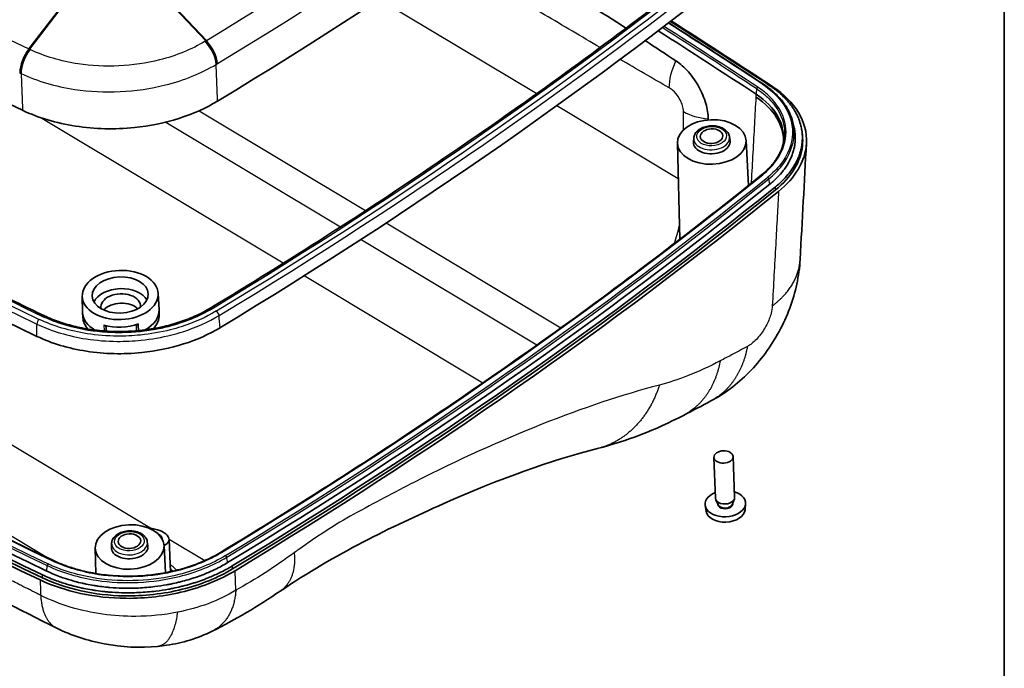
# Model space of a CAD drawing. Units: millimetres. Extents: x 22 to 3104, y 12 to 574.
# Drawn here: x 479 to 608, y 141 to 225 of the extents above; entities that cross this region are included whole.
import ezdxf

# ---------------------------------------------------------------- set-up
doc = ezdxf.new("R2010")
doc.units = ezdxf.units.MM
doc.header["$LTSCALE"] = 1.5
for name, color, linetype, lineweight in [('Border (ISO)', 7, 'Continuous', 35), ('Visible (ISO)', 7, 'Continuous', 35), ('Visible Narrow (ISO)', 7, 'Continuous', 25)]:
    doc.layers.add(name, color=color, linetype=linetype, lineweight=lineweight)

# ---------------------------------------------------------------- blocks, each defined once
blk = doc.blocks.new('図面枠 tk図枠')
at = {"layer": 'Border (ISO)'}
blk.add_line((405.5, 289), (405.5, 8), dxfattribs=at)

msp = doc.modelspace()

# ---------------------------------------------------------------- linework, layer by layer
at = {"layer": 'Visible (ISO)'}
for p, q in [((580.518, 212.097), (580.687, 211.48)), ((572.29, 209.999), (572.364, 209.519)), ((581.793, 210.563), (581.834, 210.184)), ((565.479, 209.168), (565.804, 196.604)), ((567.618, 209.824), (567.58, 209.34)), ((574.472, 209.504), (574.759, 203.627)), ((497.549, 189.519), (497.653, 187.385)), ((487.605, 189.148), (487.661, 187.012)), ((487.692, 186.354), (487.662, 186.964)), ((497.671, 186.727), (497.655, 187.337)), ((490.744, 184.592), (490.728, 185.09)), ((494.699, 185.228), (494.718, 184.634)), ((570.465, 162.751), (570.266, 168.089)), ((572.964, 162.845), (572.764, 168.183)), ((570.804, 161.883), (570.511, 162.554)), ((572.691, 161.954), (572.933, 162.645)), ((569.222, 161.055), (569.107, 161.81)), ((574.33, 161.246), (574.389, 162.007)), ((498.961, 157.382), (499.169, 153.139)), ((489.312, 156.22), (489.398, 152.899)), ((491.45, 156.875), (491.413, 156.392)), ((496.123, 157.05), (496.197, 156.571)), ((498.305, 156.556), (498.479, 152.999))]:
    msp.add_line(p, q, dxfattribs=at)
for centre, major_axis, ratio, start_param, end_param in [((40.925, 538.152), (-693.822, -25.926), 0.6462723, 2.2796886, 2.4279842), ((758.473, 454.275), (-457.461, -17.094), 0.6462723, 0.6709646, 0.8918598), ((42.055, 507.956), (-692.602, -25.881), 0.6462723, 2.2796886, 2.4279842), ((759.603, 424.078), (-456.241, -17.048), 0.6462723, 0.6709646, 0.8918598), ((-273.046, -325.389), (1173.878, 43.865), 0.6462723, 0.7364739, 0.752391), ((-273.032, -325.77), (1174.404, 43.884), 0.6462723, 0.7364739, 0.7527659), ((-273.046, -325.389), (1171.428, 43.773), 0.6462723, 0.7364802, 0.7522314), ((569.976, 209.315), (2.398, 0.09), 0.6462723, 3.0674309, 6.3573471), ((43.204, 477.146), (-692.373, -25.872), 0.6462723, 2.2796886, 2.4279842), ((43.204, 477.146), (-693.296, -25.907), 0.6462723, 2.2796886, 2.4279842), ((43.219, 476.765), (-693.322, -25.908), 0.6462723, 2.2796886, 2.4279842), ((43.219, 476.765), (-693.822, -25.926), 0.6462723, 2.2796886, 2.4279842), ((760.766, 392.888), (-456.962, -17.075), 0.6462723, 0.6709646, 0.8918598), ((760.752, 393.269), (-456.936, -17.074), 0.6462723, 0.6709646, 0.8918598), ((760.752, 393.269), (-456.012, -17.04), 0.6462723, 0.6709646, 0.8918598), ((760.766, 392.888), (-457.461, -17.094), 0.6462723, 0.6709646, 0.8918598), ((492.635, 187.785), (3.647, 0.136), 0.6462723, 0.3216091, 2.8199835), ((492.635, 187.785), (-2.598, -0.097), 0.6462723, 3.0508152, 6.3739628), ((492.681, 186.564), (-2.598, -0.097), 0.6462723, 3.6823647, 5.7424132), ((492.658, 187.174), (-4.997, -0.187), 0.6462723, 6.2757945, 7.0808589), ((492.658, 187.174), (4.997, 0.187), 0.6462723, 5.3811082, 6.2905761), ((492.681, 186.564), (-4.99, -0.186), 0.6462723, 0.0073908, 0.4972784), ((492.615, 188.318), (4.983, 0.186), 0.6462723, 4.2380037, 5.1788023), ((492.681, 186.564), (4.99, 0.186), 0.6462723, 5.6885949, 6.2757945), ((571.743, 162.035), (-2.648, -0.099), 0.6462723, 5.2036046, 10.5043587), ((571.714, 162.798), (-1.249, -0.047), 0.6462723, 0, 3.1415927), ((571.771, 161.273), (-2.561, -0.096), 0.6462723, 0.0741618, 3.0674309), ((571.741, 162.073), (-0.973, -0.036), 0.6462723, 0.2485983, 2.8929943), ((496.643, 157.578), (2.314, -0.306), 0.5112829, 5.5783348, 8.0206555), ((493.809, 156.366), (2.398, 0.09), 0.6462723, 3.0674309, 6.3573471)]:
    msp.add_ellipse(centre, major_axis=major_axis, ratio=ratio, start_param=start_param, end_param=end_param, dxfattribs=at)
for centre, major_axis in [((569.976, 209.315), (-4.497, -0.168)), ((569.948, 210.078), (-1.473, -0.055)), ((492.578, 189.31), (-4.972, -0.186)), ((492.578, 189.31), (-3.665, -0.137)), ((571.515, 168.136), (-1.249, -0.047)), ((493.809, 156.366), (-4.497, -0.168)), ((493.781, 157.129), (-1.473, -0.055))]:
    msp.add_ellipse(centre, major_axis=major_axis, ratio=0.6462723, dxfattribs=at)
for points, knots in [([(575.2, 236.98), (570.855, 233.477), (566.432, 230.013), (557.434, 223.17), (552.858, 219.79), (543.558, 213.115), (538.834, 209.821), (529.241, 203.32), (524.373, 200.115), (514.496, 193.795), (509.487, 190.681), (504.411, 187.614)], [6.20740963, 6.20740963, 6.20740963, 6.20740963, 6.23706875, 6.23706875, 6.26672788, 6.26672788, 6.296387, 6.296387, 6.32604612, 6.32604612, 6.35570524, 6.35570524, 6.35570524, 6.35570524]), ([(565.288, 219.916), (565.848, 219.545), (566.399, 219.057), (567.424, 217.897), (567.889, 217.236), (568.671, 215.822), (568.981, 215.082), (569.397, 213.642), (569.504, 212.954), (569.507, 212.326)], [0, 0, 0, 0, 0.2407809, 0.2407809, 0.48259158, 0.48259158, 0.72604755, 0.72604755, 0.96337535, 0.96337535, 0.96337535, 0.96337535]), ([(576.739, 216.866), (576.934, 216.739), (577.122, 216.607), (577.486, 216.336), (577.662, 216.197), (578.002, 215.912), (578.165, 215.766), (578.477, 215.468), (578.627, 215.315), (578.911, 215.004), (579.047, 214.846), (579.303, 214.523), (579.423, 214.359), (579.65, 214.027), (579.755, 213.858), (579.951, 213.516), (580.041, 213.343), (580.205, 212.992), (580.279, 212.816), (580.411, 212.459), (580.469, 212.278), (580.518, 212.097)], [0, 0, 0, 0, 0.08323268, 0.08323268, 0.16646535, 0.16646535, 0.24969803, 0.24969803, 0.33293071, 0.33293071, 0.41616339, 0.41616339, 0.49939606, 0.49939606, 0.58262874, 0.58262874, 0.66586142, 0.66586142, 0.74909409, 0.74909409, 0.83232677, 0.83232677, 0.83232677, 0.83232677]), ([(577.57, 216.674), (578, 216.391), (578.402, 216.092), (578.773, 215.777), (579.051, 215.542), (579.313, 215.298), (579.556, 215.046), (579.637, 214.962), (579.716, 214.877), (579.793, 214.792), (579.947, 214.621), (580.093, 214.447), (580.231, 214.269), (580.3, 214.181), (580.367, 214.091), (580.431, 214.001), (580.528, 213.866), (580.621, 213.729), (580.708, 213.591), (580.737, 213.545), (580.766, 213.499), (580.794, 213.452), (580.85, 213.359), (580.904, 213.266), (580.956, 213.172), (580.982, 213.125), (581.007, 213.078), (581.032, 213.031), (581.106, 212.889), (581.175, 212.746), (581.239, 212.603), (581.281, 212.507), (581.322, 212.411), (581.36, 212.314), (581.474, 212.024), (581.567, 211.731), (581.64, 211.435), (581.689, 211.238), (581.728, 211.039), (581.758, 210.84), (581.795, 210.591), (581.818, 210.34), (581.826, 210.089), (581.828, 210.039), (581.829, 209.988), (581.829, 209.938), (581.83, 209.837), (581.829, 209.737), (581.825, 209.636), (581.823, 209.585), (581.82, 209.535), (581.817, 209.484), (581.808, 209.333), (581.793, 209.182), (581.774, 209.031), (581.76, 208.93), (581.745, 208.83), (581.727, 208.729), (581.691, 208.529), (581.646, 208.329), (581.591, 208.129), (581.564, 208.03), (581.535, 207.931), (581.503, 207.831), (581.439, 207.633), (581.367, 207.436), (581.285, 207.24), (581.244, 207.142), (581.201, 207.045), (581.155, 206.948), (581.064, 206.753), (580.964, 206.56), (580.855, 206.369), (580.8, 206.273), (580.744, 206.178), (580.685, 206.083), (580.567, 205.894), (580.441, 205.707), (580.306, 205.523), (580.238, 205.43), (580.169, 205.339), (580.097, 205.248), (579.882, 204.975), (579.649, 204.709), (579.398, 204.449), (579.063, 204.103), (578.696, 203.768), (578.299, 203.448)], [0, 0, 0, 0, 0.1936485, 0.1936485, 0.1936485, 0.3388849, 0.3388849, 0.3388849, 0.3872971, 0.3872971, 0.3872971, 0.4841213, 0.4841213, 0.4841213, 0.5325335, 0.5325335, 0.5325335, 0.6051517, 0.6051517, 0.6051517, 0.6293578, 0.6293578, 0.6293578, 0.6777699, 0.6777699, 0.6777699, 0.701976, 0.701976, 0.701976, 0.7745942, 0.7745942, 0.7745942, 0.8230063, 0.8230063, 0.8230063, 0.9682427, 0.9682427, 0.9682427, 1.065067, 1.065067, 1.065067, 1.1860973, 1.1860973, 1.1860973, 1.2103034, 1.2103034, 1.2103034, 1.2587155, 1.2587155, 1.2587155, 1.2829216, 1.2829216, 1.2829216, 1.3555398, 1.3555398, 1.3555398, 1.4039519, 1.4039519, 1.4039519, 1.5007762, 1.5007762, 1.5007762, 1.5491883, 1.5491883, 1.5491883, 1.6460126, 1.6460126, 1.6460126, 1.6944247, 1.6944247, 1.6944247, 1.791249, 1.791249, 1.791249, 1.8396611, 1.8396611, 1.8396611, 1.9364854, 1.9364854, 1.9364854, 1.9848975, 1.9848975, 1.9848975, 2.1301339, 2.1301339, 2.1301339, 2.3237825, 2.3237825, 2.3237825, 2.3237825]), ([(577.966, 216.536), (579.422, 215.578), (580.56, 214.436), (582.073, 211.913), (582.429, 210.555), (582.304, 208.009), (581.938, 206.844), (580.662, 204.701), (579.798, 203.73), (578.719, 202.859)], [0, 0, 0, 0, 0.63389, 0.63389, 1.2702583, 1.2702583, 1.8146128, 1.8146128, 2.3237825, 2.3237825, 2.3237825, 2.3237825]), ([(575.785, 215.153), (576.968, 214.375), (577.893, 213.447), (579.07, 211.485), (579.36, 210.483), (579.363, 209.466)], [0, 0, 0, 0, 0.5150243, 0.5150243, 0.98765641, 0.98765641, 0.98765641, 0.98765641]), ([(575.79, 215.546), (577.031, 214.729), (578.954, 212.759), (579.482, 210.36), (579.333, 209.143), (579.326, 209.086)], [0, 0, 0, 0, 0.5394559, 1.0789119, 1.1053286, 1.1053286, 1.1053286, 1.1053286]), ([(479.8, 213.458), (481.865, 212.477), (484.22, 211.773), (489.24, 211.001), (491.857, 210.939), (496.448, 211.41), (498.411, 211.813), (502.102, 212.985), (503.809, 213.747), (505.317, 214.659)], [0, 0, 0, 0, 0.781405, 0.781405, 1.5613087, 1.5613087, 2.1702281, 2.1702281, 2.7794354, 2.7794354, 2.7794354, 2.7794354]), ([(567.618, 209.824), (567.63, 209.989), (567.677, 210.152), (567.834, 210.466), (567.949, 210.615), (568.242, 210.894), (568.426, 211.018), (568.841, 211.225), (569.075, 211.305), (569.562, 211.409), (569.816, 211.434), (570.319, 211.428), (570.569, 211.397), (571.044, 211.279), (571.268, 211.192), (571.667, 210.965), (571.842, 210.825), (572.108, 210.509), (572.205, 210.336), (572.272, 210.099), (572.283, 210.049), (572.29, 209.999)], [5.567963, 5.567963, 5.567963, 5.567963, 5.8332963, 5.8332963, 6.1258122, 6.1258122, 6.4549881, 6.4549881, 6.7985734, 6.7985734, 7.1420383, 7.1420383, 7.4848961, 7.4848961, 7.8289684, 7.8289684, 8.1690068, 8.1690068, 8.4793501, 8.4793501, 8.5612321, 8.5612321, 8.5612321, 8.5612321]), ([(580.687, 211.48), (580.701, 211.428), (580.763, 211.19), (580.857, 210.717), (580.899, 210.246), (580.907, 209.867), (580.905, 209.678), (580.89, 209.393), (580.863, 209.109), (580.797, 208.683), (580.712, 208.307), (580.573, 207.84), (580.437, 207.47), (580.233, 207.011), (580.045, 206.648), (579.778, 206.2), (579.541, 205.849), (579.149, 205.332), (578.563, 204.664), (577.96, 204.114), (577.586, 203.813)], [-1.3831284, -1.3831284, -1.3831284, -1.3831284, -1.3555398, -1.2587155, -1.1376852, -1.1134791, -1.065067, -1.0408609, -0.9682427, -0.9198306, -0.8230063, -0.7745942, -0.6777699, -0.6293578, -0.5325335, -0.4841213, -0.3872971, -0.3388849, -0.1936485, 0, 0, 0, 0]), ([(581.834, 210.182), (581.882, 209.73), (581.887, 207.198), (580.378, 204.705), (578.333, 203.057)], [1.1098217, 1.1098217, 1.1098217, 1.1098217, 1.3278757, 2.3237825, 2.3237825, 2.3237825, 2.3237825]), ([(579.395, 209.399), (579.365, 209.242), (579.327, 209.087), (579.24, 208.776), (579.189, 208.621), (579.074, 208.313), (579.01, 208.16), (578.868, 207.856), (578.791, 207.704), (578.623, 207.404), (578.532, 207.256), (578.338, 206.961), (578.235, 206.816), (578.016, 206.528), (577.9, 206.385), (577.656, 206.105), (577.528, 205.966), (577.26, 205.694), (577.12, 205.56), (576.828, 205.297), (576.677, 205.168), (576.52, 205.042)], [1.18334404, 1.18334404, 1.18334404, 1.18334404, 1.25864263, 1.25864263, 1.33394122, 1.33394122, 1.40923981, 1.40923981, 1.48453841, 1.48453841, 1.559837, 1.559837, 1.63513559, 1.63513559, 1.71043418, 1.71043418, 1.78573277, 1.78573277, 1.86103137, 1.86103137, 1.93632996, 1.93632996, 1.93632996, 1.93632996]), ([(482.655, 186.592), (480.124, 187.794), (477.614, 189.013), (472.635, 191.487), (470.167, 192.741), (465.274, 195.283), (462.849, 196.572), (458.043, 199.182), (455.663, 200.504), (450.947, 203.182), (448.611, 204.537), (446.299, 205.908)], [1.46034872, 1.46034872, 1.46034872, 1.46034872, 1.48140699, 1.48140699, 1.50246527, 1.50246527, 1.52352354, 1.52352354, 1.54458182, 1.54458182, 1.56564009, 1.56564009, 1.56564009, 1.56564009]), ([(576.52, 205.042), (572.174, 201.538), (567.75, 198.073), (558.749, 191.228), (554.172, 187.847), (544.87, 181.171), (540.145, 177.875), (530.55, 171.374), (525.68, 168.167), (515.801, 161.846), (510.792, 158.732), (505.714, 155.664)], [3.06582773, 3.06582773, 3.06582773, 3.06582773, 3.09548267, 3.09548267, 3.12513761, 3.12513761, 3.15479255, 3.15479255, 3.18444749, 3.18444749, 3.21410244, 3.21410244, 3.21410244, 3.21410244]), ([(483.74, 154.631), (478.429, 157.153), (473.208, 159.753), (462.957, 165.103), (457.926, 167.854), (448.065, 173.5), (443.235, 176.396), (433.784, 182.327), (429.163, 185.362), (420.141, 191.566), (415.739, 194.734), (411.451, 197.967)], [4.60195701, 4.60195701, 4.60195701, 4.60195701, 4.6461298, 4.6461298, 4.69030259, 4.69030259, 4.73447538, 4.73447538, 4.77864816, 4.77864816, 4.82282095, 4.82282095, 4.82282095, 4.82282095]), ([(581.537, 193.97), (581.42, 191.804), (580.94, 189.634), (579.397, 185.506), (578.306, 183.496), (575.685, 179.94), (574.13, 178.346), (571.589, 176.458), (570.744, 175.922), (569.865, 175.457)], [0, 0, 0, 0, 0.6593804, 0.6593804, 1.3281221, 1.3281221, 1.9880308, 1.9880308, 2.2903009, 2.2903009, 2.2903009, 2.2903009]), ([(484.265, 145.764), (474.309, 150.709), (464.945, 155.72), (440.145, 169.883), (425.879, 178.991), (411.912, 189.15)], [0, 0, 0, 0, 3.688086, 3.688086, 9.976135, 9.976135, 9.976135, 9.976135]), ([(504.411, 187.614), (503.833, 187.265), (503.214, 186.938), (501.909, 186.339), (501.223, 186.067), (499.805, 185.588), (499.077, 185.38), (497.582, 185.031), (496.813, 184.889), (495.253, 184.674), (494.462, 184.601), (492.882, 184.528), (492.096, 184.527), (490.528, 184.595), (489.747, 184.664), (488.214, 184.873), (487.465, 185.011), (486.006, 185.354), (485.294, 185.559), (483.927, 186.032), (483.272, 186.299), (482.655, 186.592)], [-2.4022571, -2.4022571, -2.4022571, -2.4022571, -2.1620314, -2.1620314, -1.9218056, -1.9218056, -1.6815799, -1.6815799, -1.4413542, -1.4413542, -1.2011285, -1.2011285, -0.9609028, -0.9609028, -0.7206771, -0.7206771, -0.4804514, -0.4804514, -0.2402257, -0.2402257, 0, 0, 0, 0]), ([(494.964, 185.525), (494.906, 185.504), (494.855, 185.476), (494.776, 185.413), (494.747, 185.378), (494.708, 185.305), (494.698, 185.266), (494.699, 185.228)], [0, 0, 0, 0, 0.019531949, 0.019531949, 0.037352161, 0.037352161, 0.055172483, 0.055172483, 0.055172483, 0.055172483]), ([(505.631, 185.031), (504.211, 184.174), (502.605, 183.457), (499.128, 182.355), (497.28, 181.977), (492.964, 181.538), (490.514, 181.599), (485.811, 182.326), (483.607, 182.986), (481.674, 183.904)], [-2.6081211, -2.6081211, -2.6081211, -2.6081211, -2.0349497, -2.0349497, -1.461927, -1.461927, -0.731384, -0.731384, 0, 0, 0, 0]), ([(490.728, 185.09), (490.727, 185.132), (490.713, 185.173), (490.663, 185.246), (490.63, 185.277), (490.548, 185.331), (490.499, 185.353), (490.446, 185.368)], [0, 0, 0, 0, 0.019531931, 0.019531931, 0.037352167, 0.037352167, 0.055172483, 0.055172483, 0.055172483, 0.055172483]), ([(555.041, 169.241), (549.011, 167.723), (542.152, 165.288), (527.995, 158.959), (520.769, 155.498), (513.502, 150.595)], [0, 0, 0, 0, 3.3741972, 3.3741972, 6.5182355, 6.5182355, 6.5182355, 6.5182355]), ([(491.45, 156.875), (491.463, 157.041), (491.51, 157.203), (491.667, 157.517), (491.782, 157.667), (492.075, 157.945), (492.259, 158.07), (492.674, 158.276), (492.908, 158.356), (493.395, 158.461), (493.649, 158.486), (494.152, 158.479), (494.402, 158.448), (494.877, 158.33), (495.101, 158.243), (495.5, 158.016), (495.675, 157.877), (495.941, 157.56), (496.038, 157.387), (496.104, 157.151), (496.115, 157.101), (496.123, 157.05)], [5.567963, 5.567963, 5.567963, 5.567963, 5.8332963, 5.8332963, 6.1258122, 6.1258122, 6.4549881, 6.4549881, 6.7985734, 6.7985734, 7.1420383, 7.1420383, 7.4848961, 7.4848961, 7.8289684, 7.8289684, 8.1690068, 8.1690068, 8.4793501, 8.4793501, 8.5612321, 8.5612321, 8.5612321, 8.5612321]), ([(505.714, 155.664), (505.419, 155.486), (505.115, 155.315), (504.49, 154.985), (504.169, 154.826), (503.511, 154.524), (503.174, 154.381), (502.486, 154.108), (502.135, 153.979), (501.421, 153.737), (501.058, 153.624), (500.321, 153.414), (499.947, 153.317), (499.191, 153.14), (498.809, 153.06), (498.037, 152.918), (497.648, 152.855), (496.864, 152.746), (496.47, 152.701), (495.678, 152.628), (495.281, 152.6), (494.486, 152.563), (494.087, 152.553), (493.291, 152.551), (492.894, 152.56), (492.102, 152.594), (491.707, 152.62), (490.922, 152.689), (490.532, 152.733), (489.759, 152.838), (489.376, 152.899), (488.617, 153.039), (488.243, 153.117), (487.503, 153.291), (487.139, 153.386), (486.511, 153.567), (486.246, 153.649), (485.592, 153.865), (485.208, 154.005), (484.459, 154.304), (484.094, 154.463), (483.74, 154.631)], [0, 0, 0, 0, 0.1203795, 0.1203795, 0.2407589, 0.2407589, 0.3611384, 0.3611384, 0.4815178, 0.4815178, 0.6018973, 0.6018973, 0.7222767, 0.7222767, 0.8426562, 0.8426562, 0.9630356, 0.9630356, 1.0834151, 1.0834151, 1.2037945, 1.2037945, 1.324174, 1.324174, 1.4445534, 1.4445534, 1.5649329, 1.5649329, 1.6853123, 1.6853123, 1.8056918, 1.8056918, 1.9260713, 1.9260713, 2.0464507, 2.0464507, 2.1367353, 2.1367353, 2.2721622, 2.2721622, 2.4075891, 2.4075891, 2.4075891, 2.4075891]), ([(507.277, 153.504), (505.359, 152.346), (500.859, 150.525), (491.758, 149.498), (485.468, 150.876), (482.398, 152.334)], [0, 0, 0, 0, 0.7941244, 1.5882488, 2.7794355, 2.7794355, 2.7794355, 2.7794355]), ([(507.245, 153.898), (506.686, 153.561), (506.1, 153.244), (505.49, 152.951), (505.032, 152.731), (504.561, 152.523), (504.077, 152.329), (503.916, 152.264), (503.754, 152.201), (503.59, 152.139), (503.262, 152.016), (502.929, 151.898), (502.591, 151.787), (502.422, 151.731), (502.252, 151.677), (502.08, 151.624), (501.738, 151.519), (501.39, 151.42), (501.038, 151.327), (500.863, 151.281), (500.686, 151.236), (500.508, 151.193), (500.153, 151.107), (499.794, 151.027), (499.433, 150.955), (499.253, 150.918), (499.072, 150.884), (498.89, 150.851), (498.345, 150.752), (497.795, 150.668), (497.24, 150.6), (496.871, 150.555), (496.5, 150.516), (496.128, 150.485), (495.383, 150.421), (494.634, 150.386), (493.884, 150.378), (493.508, 150.375), (493.133, 150.378), (492.759, 150.388), (492.197, 150.404), (491.639, 150.435), (491.084, 150.482), (490.899, 150.498), (490.715, 150.515), (490.531, 150.534), (490.163, 150.573), (489.798, 150.618), (489.435, 150.67), (489.253, 150.696), (489.072, 150.724), (488.892, 150.753), (488.532, 150.812), (488.174, 150.878), (487.82, 150.95), (487.642, 150.987), (487.466, 151.025), (487.291, 151.064), (486.94, 151.144), (486.594, 151.229), (486.252, 151.322), (486.081, 151.368), (485.911, 151.415), (485.743, 151.465), (485.237, 151.613), (484.743, 151.775), (484.26, 151.951), (483.617, 152.186), (482.996, 152.446), (482.4, 152.729)], [0, 0, 0, 0, 0.2316196, 0.2316196, 0.2316196, 0.4053343, 0.4053343, 0.4053343, 0.4632392, 0.4632392, 0.4632392, 0.5790491, 0.5790491, 0.5790491, 0.636954, 0.636954, 0.636954, 0.7527638, 0.7527638, 0.7527638, 0.8106687, 0.8106687, 0.8106687, 0.9264785, 0.9264785, 0.9264785, 0.9843834, 0.9843834, 0.9843834, 1.1580981, 1.1580981, 1.1580981, 1.2739079, 1.2739079, 1.2739079, 1.5055276, 1.5055276, 1.5055276, 1.6213374, 1.6213374, 1.6213374, 1.7950521, 1.7950521, 1.7950521, 1.852957, 1.852957, 1.852957, 1.9687668, 1.9687668, 1.9687668, 2.0266717, 2.0266717, 2.0266717, 2.1424815, 2.1424815, 2.1424815, 2.2003864, 2.2003864, 2.2003864, 2.3161962, 2.3161962, 2.3161962, 2.3741011, 2.3741011, 2.3741011, 2.5478159, 2.5478159, 2.5478159, 2.7794355, 2.7794355, 2.7794355, 2.7794355]), ([(506.627, 154.328), (506.095, 154.007), (505.118, 153.48), (503.921, 152.953), (502.992, 152.591), (502.357, 152.367), (501.547, 152.109), (500.885, 151.921), (500.042, 151.708), (499.36, 151.556), (498.324, 151.358), (497.276, 151.199), (495.686, 151.034), (494.258, 150.966), (492.649, 150.98), (491.585, 151.04), (490.531, 151.14), (489.835, 151.226), (488.973, 151.358), (488.292, 151.483), (487.452, 151.664), (486.792, 151.827), (485.822, 152.1), (484.566, 152.512), (483.53, 152.945), (482.962, 153.215)], [-2.7794355, -2.7794355, -2.7794355, -2.7794355, -2.5478159, -2.3741011, -2.3161962, -2.2003864, -2.1424815, -2.0266717, -1.9687668, -1.852957, -1.7950521, -1.6213374, -1.5055276, -1.2739079, -1.1580981, -0.9843834, -0.9264785, -0.8106687, -0.7527638, -0.636954, -0.5790491, -0.4632392, -0.4053343, -0.2316196, 0, 0, 0, 0]), ([(507.611, 153.271), (505.676, 152.103), (503.42, 151.182), (498.521, 149.943), (495.927, 149.635), (491.305, 149.673), (489.304, 149.89), (485.493, 150.709), (483.704, 151.306), (482.094, 152.07)], [0, 0, 0, 0, 0.7814095, 0.7814095, 1.5613195, 1.5613195, 2.1702289, 2.1702289, 2.7794355, 2.7794355, 2.7794355, 2.7794355]), ([(497.475, 143.372), (495.181, 143.154), (492.789, 143.272), (488.329, 144.109), (486.199, 144.803), (484.265, 145.764)], [0, 0, 0, 0, 0.7002327, 0.7002327, 1.3622443, 1.3622443, 1.3622443, 1.3622443]), ([(504.591, 145.347), (502.736, 144.432), (500.709, 143.821), (498.26, 143.456), (497.868, 143.409), (497.475, 143.372)], [0, 0, 0, 0, 0.63351025, 0.63351025, 0.75332382, 0.75332382, 0.75332382, 0.75332382])]:
    msp.add_open_spline(points, degree=3, knots=knots, dxfattribs=at)
for points in [[(539.077, 236.432), (545.721, 232.442), (552.3, 228.349), (558.749, 224.187)], [(564.338, 224.898), (568.504, 222.242), (572.638, 219.565), (576.739, 216.866)], [(561.257, 222.561), (562.607, 221.682), (563.951, 220.8), (565.288, 219.916)], [(569.507, 212.326), (569.507, 212.283), (569.507, 212.241), (569.507, 212.198)], [(582.36, 209.149), (582.086, 204.089), (581.812, 199.029), (581.537, 193.97)], [(569.865, 175.457), (568.674, 174.827), (567.478, 174.2), (566.277, 173.576)], [(566.277, 173.576), (562.62, 171.678), (558.854, 170.202), (555.041, 169.241)], [(497.644, 158.015), (497.611, 158.035), (497.576, 158.054), (497.54, 158.073)], [(498.084, 157.365), (498.118, 157.582), (497.956, 157.828), (497.644, 158.015)], [(513.502, 150.595), (510.594, 148.634), (507.629, 146.845), (504.591, 145.347)]]:
    msp.add_open_spline(points, degree=3, dxfattribs=at)
at = {"layer": 'Visible Narrow (ISO)'}
for p, q in [((480.603, 221.487), (484.927, 227.069)), ((484.986, 227.041), (480.701, 221.44)), ((503.758, 222.523), (498.906, 227.695)), ((498.96, 227.728), (503.848, 222.578)), ((526.497, 227.983), (547.08, 215.644)), ((549.712, 214.066), (565.599, 204.542)), ((502.902, 213.402), (524.68, 200.346)), ((513.901, 193.452), (482.081, 212.527)), ((498.522, 211.911), (521.383, 198.206)), ((577.586, 203.813), (577.449, 204.507)), ((578.333, 203.057), (578.299, 203.448)), ((428.309, 199.757), (496.67, 158.776)), ((527.378, 198.729), (550.238, 185.024)), ((524.09, 196.583), (547.107, 182.785)), ((482.962, 155.001), (419.333, 193.146)), ((539.999, 177.806), (516.63, 191.816)), ((481.674, 183.904), (481.681, 185.504)), ((497.627, 157.988), (497.644, 158.015)), ((498.96, 157.403), (503.652, 154.59)), ((482.962, 153.215), (483.028, 153.929)), ((482.398, 152.334), (482.4, 152.729))]:
    msp.add_line(p, q, dxfattribs=at)
for centre, major_axis, ratio, start_param, end_param in [((40.679, 544.744), (-691.449, -25.838), 0.6462723, 2.2804008, 2.4272304), ((40.755, 542.689), (693.51, 25.915), 0.6462723, 5.4219934, 5.5688231), ((758.226, 460.867), (-455.088, -17.005), 0.6462723, 0.6720618, 0.8907626), ((41.984, 509.862), (691.25, 25.83), 0.6462723, 5.4212813, 5.5695769), ((41.984, 509.862), (-691.997, -25.858), 0.6462723, 2.2796886, 2.4279842), ((41.998, 509.501), (692.496, 25.877), 0.6462723, 5.4212813, 5.5695769), ((759.532, 425.985), (-455.636, -17.026), 0.6462723, 0.6709646, 0.8918598), ((759.545, 425.624), (456.135, 17.045), 0.6462723, 3.8125573, 4.0334525), ((-273.07, -324.752), (1171.575, 43.779), 0.6462723, 0.7364802, 0.7516702), ((-273.075, -324.626), (-1171.772, -43.786), 0.6462723, 3.8780728, 3.8931629), ((-273.075, -324.626), (1172.611, 43.817), 0.6462723, 0.7364739, 0.7516258), ((503.137, 220.736), (-1.556, 2.565), 0.4957873, 3.9237677, 5.1260572), ((503.215, 220.783), (1.552, -2.567), 0.497095, 0.7829097, 1.9851637), ((503.305, 220.838), (-1.553, 2.567), 0.4971899, 3.9244227, 5.1266668), ((481.253, 219.803), (-1.289, -2.709), 0.4798563, 4.2858454, 5.4880895), ((481.351, 219.756), (1.289, 2.709), 0.4797002, 1.14413, 2.3463844), ((481.435, 219.716), (-1.293, -2.707), 0.4783455, 4.2863639, 5.4886539), ((576.016, 216.315), (0.11, 0.167), 0.5653381, 0.9002688, 2.2965322), ((576.629, 216.699), (0.11, 0.167), 0.5653413, 0, 0.9002722), ((569.958, 209.799), (-2.343, -0.088), 0.6462723, 6.2090235, 9.4989397), ((759.532, 425.985), (454.89, 16.998), 0.6462723, 3.9281611, 4.0334525), ((43.176, 477.909), (691.19, 25.828), 0.6462723, 5.4212914, 5.5695661), ((576.646, 204.886), (-0.126, 0.156), 0.5769071, 5.3703917, 6.2831853), ((43.176, 477.909), (-692.029, -25.859), 0.6462723, 2.2796886, 2.4279842), ((43.181, 477.783), (692.226, 25.867), 0.6462723, 5.4212813, 5.5695769), ((577.298, 204.559), (0.126, -0.156), 0.5769125, 0.8325297, 2.2287931), ((760.728, 393.906), (455.865, 17.034), 0.6462723, 3.8125573, 4.0334525), ((760.724, 394.032), (-455.668, -17.027), 0.6462723, 0.6709646, 0.8918598), ((760.724, 394.032), (454.829, 16.996), 0.6462723, 3.8125729, 4.0334368), ((504.669, 187.186), (-0.259, 0.428), 0.4967775, 5.4431629, 6.2831853), ((505.169, 186.838), (0.259, -0.428), 0.4967775, 0.7831338, 2.3015703), ((481.985, 185.747), (-0.214, -0.452), 0.479205, 3.9692115, 5.4876479), ((482.44, 186.14), (0.214, 0.452), 0.479205, 0, 0.8276188), ((571.743, 162.035), (-1.023, -0.038), 0.6462723, 6.1748883, 9.5330749), ((493.791, 156.851), (-2.343, -0.088), 0.6462723, 6.2090235, 9.4989397), ((483.655, 154.45), (0.086, 0.181), 0.4792143, 0, 0.8276251), ((505.818, 155.493), (-0.103, 0.171), 0.4967834, 5.4431586, 6.2831853), ((506.374, 155.099), (-0.103, 0.171), 0.4967775, 4.0468995, 5.4431629), ((483.149, 154.006), (-0.086, -0.181), 0.479205, 3.9692115, 5.3654749), ((499.161, 153.773), (-0.154, -0.257), 0.5417446, 3.9387239, 4.1420013)]:
    msp.add_ellipse(centre, major_axis=major_axis, ratio=ratio, start_param=start_param, end_param=end_param, dxfattribs=at)
for centre in [(569.948, 210.078), (493.781, 157.129)]:
    msp.add_ellipse(centre, major_axis=(-1.945, -0.073), ratio=0.6462723, dxfattribs=at)
for points, knots in [([(555.359, 221.661), (552.942, 223.084), (550.524, 224.516), (543.773, 228.527), (539.44, 231.117), (535.106, 233.72)], [-7.0869381, -7.0869381, -7.0869381, -7.0869381, -6.081047, -6.081047, -4.2778339, -4.2778339, -4.2778339, -4.2778339]), ([(503.676, 222.474), (501.943, 221.425), (499.904, 220.592), (496.003, 219.606), (494.204, 219.341), (492.394, 219.256), (490.609, 219.172), (488.813, 219.263), (484.811, 219.868), (482.658, 220.509), (480.79, 221.398)], [-2.3578794, -2.3578794, -2.3578794, -2.3578794, -1.6945653, -1.6945653, -1.1789397, -1.1789397, -1.1789397, -0.670247, -0.670247, 0, 0, 0, 0]), ([(503.758, 222.523), (503.744, 222.515), (503.731, 222.507), (503.703, 222.49), (503.69, 222.482), (503.676, 222.474)], [-0.010458837, -0.010458837, -0.010458837, -0.010458837, -0.005229418, -0.005229418, 0, 0, 0, 0]), ([(503.848, 222.578), (503.841, 222.573), (503.833, 222.569), (503.818, 222.56), (503.811, 222.555), (503.803, 222.551), (503.796, 222.546), (503.788, 222.542), (503.773, 222.532), (503.765, 222.528), (503.758, 222.523)], [-0.012152567, -0.012152567, -0.012152567, -0.012152567, -0.009114425, -0.009114425, -0.006076283, -0.006076283, -0.006076283, -0.003038142, -0.003038142, 0, 0, 0, 0]), ([(480.701, 221.44), (480.693, 221.444), (480.685, 221.448), (480.669, 221.456), (480.661, 221.46), (480.652, 221.464), (480.644, 221.467), (480.636, 221.471), (480.62, 221.479), (480.612, 221.483), (480.603, 221.487)], [-0.012332915, -0.012332915, -0.012332915, -0.012332915, -0.009249687, -0.009249687, -0.006166458, -0.006166458, -0.006166458, -0.003083229, -0.003083229, 0, 0, 0, 0]), ([(480.79, 221.398), (480.775, 221.405), (480.76, 221.412), (480.731, 221.426), (480.716, 221.433), (480.701, 221.44)], [-0.010581265, -0.010581265, -0.010581265, -0.010581265, -0.005290633, -0.005290633, 0, 0, 0, 0]), ([(479.605, 218.261), (481.688, 217.281), (484.089, 216.574), (488.554, 215.909), (490.558, 215.81), (492.55, 215.904), (494.57, 215.999), (496.578, 216.292), (500.93, 217.383), (503.206, 218.303), (505.137, 219.461)], [0, 0, 0, 0, 0.670247, 0.670247, 1.1789397, 1.1789397, 1.1789397, 1.6945653, 1.6945653, 2.3578794, 2.3578794, 2.3578794, 2.3578794]), ([(505.137, 219.461), (505.15, 219.469), (505.163, 219.477), (505.189, 219.492), (505.202, 219.5), (505.215, 219.508)], [0, 0, 0, 0, 0.005229418, 0.005229418, 0.010458837, 0.010458837, 0.010458837, 0.010458837]), ([(505.317, 214.659), (505.262, 216.138), (505.206, 217.618), (505.151, 219.098), (505.146, 219.219), (505.142, 219.34), (505.137, 219.461)], [2.00498101, 2.00498101, 2.00498101, 2.00498101, 2.55626842, 2.55626842, 2.55626842, 2.60130984, 2.60130984, 2.60130984, 2.60130984]), ([(505.215, 219.508), (505.223, 219.513), (505.231, 219.517), (505.246, 219.526), (505.253, 219.531), (505.261, 219.535), (505.268, 219.54), (505.276, 219.545), (505.291, 219.554), (505.298, 219.558), (505.306, 219.563)], [0, 0, 0, 0, 0.003038142, 0.003038142, 0.006076283, 0.006076283, 0.006076283, 0.009114425, 0.009114425, 0.012152567, 0.012152567, 0.012152567, 0.012152567]), ([(479.423, 218.348), (479.431, 218.344), (479.439, 218.34), (479.455, 218.332), (479.463, 218.328), (479.472, 218.324), (479.48, 218.321), (479.488, 218.317), (479.504, 218.309), (479.513, 218.305), (479.521, 218.301)], [0, 0, 0, 0, 0.003083229, 0.003083229, 0.006166458, 0.006166458, 0.006166458, 0.009249687, 0.009249687, 0.012332915, 0.012332915, 0.012332915, 0.012332915]), ([(479.521, 218.301), (479.535, 218.294), (479.549, 218.288), (479.577, 218.274), (479.591, 218.268), (479.605, 218.261)], [0, 0, 0, 0, 0.005290633, 0.005290633, 0.010581265, 0.010581265, 0.010581265, 0.010581265]), ([(479.605, 218.261), (479.61, 218.14), (479.615, 218.019), (479.62, 217.898), (479.68, 216.418), (479.74, 214.938), (479.8, 213.458)], [-2.60130968, -2.60130968, -2.60130968, -2.60130968, -2.55626842, -2.55626842, -2.55626842, -2.00498101, -2.00498101, -2.00498101, -2.00498101]), ([(576.64, 205.038), (576.981, 205.314), (577.298, 205.602), (578.593, 206.939), (579.264, 208.108), (579.81, 210.465), (579.713, 211.649), (578.909, 213.624), (578.35, 214.442), (577.142, 215.644), (576.607, 216.075), (576.011, 216.468)], [-1.93633, -1.93633, -1.93633, -1.93633, -1.7753323, -1.7753323, -1.2152195, -1.2152195, -0.6751219, -0.6751219, -0.2596623, -0.2596623, 0, 0, 0, 0]), ([(576.624, 216.852), (577.603, 216.207), (578.428, 215.463), (580.069, 213.358), (580.579, 211.892), (580.484, 209.027), (579.939, 207.63), (578.488, 205.784), (577.932, 205.226), (577.293, 204.711)], [0, 0, 0, 0, 0.4265691, 0.4265691, 1.1090798, 1.1090798, 1.7554047, 1.7554047, 2.0569743, 2.0569743, 2.0569743, 2.0569743]), ([(566.271, 213.286), (566.27, 213.418), (566.258, 213.558), (566.193, 213.934), (566.124, 214.174), (565.92, 214.685), (565.775, 214.958), (565.4, 215.521), (565.152, 215.806), (564.734, 216.17), (564.574, 216.286), (564.413, 216.378)], [-0.49782321, -0.49782321, -0.49782321, -0.49782321, -0.44796521, -0.44796521, -0.36819242, -0.36819242, -0.27763946, -0.27763946, -0.16501912, -0.16501912, -0.0983469, -0.0983469, -0.0983469, -0.0983469]), ([(575.173, 203.959), (575.176, 204.009), (575.179, 204.058), (575.251, 205.373), (575.32, 206.638), (575.389, 207.903), (575.458, 209.168), (575.527, 210.433), (575.659, 212.85), (575.722, 214.001), (575.785, 215.153)], [-1.5441678, -1.5441678, -1.5441678, -1.5441678, -1.5246702, -1.5246702, -1.0276547, -1.0276547, -1.0276547, -0.5306393, -0.5306393, -0.0781934, -0.0781934, -0.0781934, -0.0781934]), ([(575.873, 216.251), (576.46, 215.864), (576.988, 215.439), (578.177, 214.255), (578.729, 213.449), (579.494, 211.568), (579.604, 210.474), (579.395, 209.399)], [0, 0, 0, 0, 0.2596623, 0.2596623, 0.6751219, 0.6751219, 1.183344, 1.183344, 1.183344, 1.183344]), ([(566.287, 210.899), (566.287, 210.923), (566.286, 210.947), (566.281, 211.742), (566.276, 212.514), (566.271, 213.286)], [-0.3005193, -0.3005193, -0.3005193, -0.3005193, -0.29153408, -0.29153408, 0, 0, 0, 0]), ([(577.449, 204.507), (578.097, 205.03), (578.662, 205.595), (580.132, 207.467), (580.685, 208.883), (580.752, 210.901), (580.679, 211.505), (580.516, 212.097)], [-2.0569743, -2.0569743, -2.0569743, -2.0569743, -1.7554047, -1.7554047, -1.1090798, -1.1090798, -0.8323268, -0.8323268, -0.8323268, -0.8323268]), ([(578.719, 202.859), (578.66, 201.781), (578.6, 200.702), (578.473, 198.386), (578.405, 197.148), (578.337, 195.91), (578.263, 194.572), (578.189, 193.235), (578.042, 190.559), (577.968, 189.221), (577.895, 187.883)], [0.0624542, 0.0624542, 0.0624542, 0.0624542, 0.4857855, 0.4857855, 0.971571, 0.971571, 0.971571, 1.4966279, 1.4966279, 2.0216848, 2.0216848, 2.0216848, 2.0216848]), ([(482.162, 150.06), (482.112, 150.085), (482.061, 150.11), (482.011, 150.135), (481.931, 150.175), (481.85, 150.215), (481.665, 150.307), (481.561, 150.359), (481.32, 150.479), (481.185, 150.547), (480.873, 150.703), (480.697, 150.791), (480.293, 150.993), (480.065, 151.108), (479.647, 151.317), (479.457, 151.413), (478.968, 151.66), (478.669, 151.811), (477.981, 152.159), (477.593, 152.356), (476.607, 152.858), (476.009, 153.164), (474.681, 153.845), (473.953, 154.221), (472.503, 154.973), (471.782, 155.349), (470.019, 156.273), (468.981, 156.821), (467.034, 157.857), (466.126, 158.343), (463.825, 159.583), (462.436, 160.34), (459.429, 161.993), (457.815, 162.892), (454.129, 164.968), (452.064, 166.15), (447.31, 168.912), (444.637, 170.498), (438.561, 174.177), (435.178, 176.281), (428.067, 180.826), (424.341, 183.282), (418.835, 187.028), (416.985, 188.307), (413.318, 190.883), (411.524, 192.165), (409.737, 193.462), (409.696, 193.491), (409.656, 193.521), (409.615, 193.55)], [13.4370133, 13.4370133, 13.4370133, 13.4370133, 13.4554242, 13.4554242, 13.4554242, 13.4848816, 13.4848816, 13.5231761, 13.5231761, 13.5729591, 13.5729591, 13.6376769, 13.6376769, 13.7218101, 13.7218101, 13.7921233, 13.7921233, 13.9030604, 13.9030604, 14.0472787, 14.0472787, 14.2692179, 14.2692179, 14.5405111, 14.5405111, 14.8116238, 14.8116238, 15.2048545, 15.2048545, 15.5505241, 15.5505241, 16.0826597, 16.0826597, 16.7096028, 16.7096028, 17.5229886, 17.5229886, 18.5974185, 18.5974185, 19.9941774, 19.9941774, 21.585631, 21.585631, 22.4035022, 22.4035022, 23.2172959, 23.2172959, 23.2172959, 23.2357067, 23.2357067, 23.2357067, 23.2357067]), ([(505.155, 187.22), (503.793, 186.397), (502.221, 185.694), (500.544, 185.163), (500.078, 185.015), (499.604, 184.88), (497.877, 184.443), (496.566, 184.212), (494.223, 183.974), (493.2, 183.927), (490.865, 183.945), (489.536, 184.051), (488.252, 184.25), (485.98, 184.601), (483.83, 185.246), (481.971, 186.128)], [0, 0, 0, 0, 0.5499409, 0.5499409, 0.5499409, 0.7025711, 0.7025711, 1.1005098, 1.1005098, 1.4043089, 1.4043089, 1.8021001, 1.8021001, 1.8021001, 2.5053812, 2.5053812, 2.5053812, 2.5053812]), ([(482.426, 186.521), (483.178, 186.164), (483.982, 185.846), (486.323, 185.088), (487.93, 184.75), (490.465, 184.475), (491.346, 184.425), (492.225, 184.418), (493.792, 184.406), (495.39, 184.534), (497.592, 184.911), (498.243, 185.049), (499.933, 185.477), (500.962, 185.813), (502.906, 186.607), (503.821, 187.064), (504.655, 187.568)], [0, 0, 0, 0, 0.2845307, 0.2845307, 0.7918659, 0.7918659, 1.0558943, 1.0558943, 1.0558943, 1.5268043, 1.5268043, 1.728837, 1.728837, 2.0655445, 2.0655445, 2.4022571, 2.4022571, 2.4022571, 2.4022571]), ([(577.895, 187.883), (577.878, 187.586), (577.824, 187.26), (577.61, 186.441), (577.414, 185.935), (576.903, 184.928), (576.582, 184.429), (575.864, 183.532), (575.463, 183.142), (574.924, 182.752), (574.781, 182.662), (574.641, 182.587)], [2.02168561, 2.02168561, 2.02168561, 2.02168561, 2.13841347, 2.13841347, 2.30238994, 2.30238994, 2.47425175, 2.47425175, 2.65460701, 2.65460701, 2.72066059, 2.72066059, 2.72066059, 2.72066059]), ([(481.681, 185.504), (483.59, 184.598), (485.8, 183.935), (488.134, 183.574), (489.454, 183.37), (490.819, 183.261), (493.218, 183.242), (494.27, 183.291), (496.677, 183.535), (498.025, 183.773), (499.799, 184.222), (500.286, 184.36), (500.764, 184.512), (502.488, 185.058), (504.103, 185.78), (505.502, 186.626)], [-2.5053812, -2.5053812, -2.5053812, -2.5053812, -1.8021001, -1.8021001, -1.8021001, -1.4043089, -1.4043089, -1.1005098, -1.1005098, -0.7025711, -0.7025711, -0.5499409, -0.5499409, -0.5499409, 0, 0, 0, 0]), ([(495.005, 184.66), (495.004, 184.681), (495.003, 184.701), (494.991, 184.964), (494.979, 185.206), (494.967, 185.449), (494.966, 185.474), (494.965, 185.5), (494.964, 185.525)], [-0.29296881, -0.29296881, -0.29296881, -0.29296881, -0.28501493, -0.28501493, -0.19000996, -0.19000996, -0.19000996, -0.18000944, -0.18000944, -0.18000944, -0.18000944]), ([(490.446, 185.368), (490.446, 185.343), (490.447, 185.317), (490.448, 185.292), (490.454, 185.065), (490.46, 184.838), (490.466, 184.611)], [-0.200020615, -0.200020615, -0.200020615, -0.200020615, -0.190015027, -0.190015027, -0.190015027, -0.101259992, -0.101259992, -0.101259992, -0.101259992]), ([(490.741, 184.592), (490.737, 184.732), (490.734, 184.873), (490.73, 185.013), (490.729, 185.039), (490.729, 185.064), (490.728, 185.09)], [0.135025177, 0.135025177, 0.135025177, 0.135025177, 0.190015027, 0.190015027, 0.190015027, 0.200020615, 0.200020615, 0.200020615, 0.200020615]), ([(494.699, 185.228), (494.701, 185.202), (494.702, 185.177), (494.703, 185.151), (494.712, 184.979), (494.72, 184.807), (494.728, 184.635)], [0.180009438, 0.180009438, 0.180009438, 0.180009438, 0.190009956, 0.190009956, 0.190009956, 0.257485259, 0.257485259, 0.257485259, 0.257485259]), ([(574.641, 182.587), (573.947, 182.215), (573.251, 181.845), (572.064, 181.216), (571.574, 180.958), (571.082, 180.7)], [2.72066059, 2.72066059, 2.72066059, 2.72066059, 3.04675853, 3.04675853, 3.27551996, 3.27551996, 3.27551996, 3.27551996]), ([(571.082, 180.7), (569.645, 179.945), (568.218, 179.292), (565.565, 178.26), (564.335, 177.857), (563.125, 177.538)], [3.27552, 3.27552, 3.27552, 3.27552, 3.9446845, 3.9446845, 4.5364379, 4.5364379, 4.5364379, 4.5364379]), ([(563.125, 177.538), (558.232, 176.249), (553.091, 174.532), (542.386, 170.287), (536.823, 167.76), (528.468, 163.529), (525.811, 162.122), (523.12, 160.638), (520.74, 159.325), (518.331, 157.737), (515.94, 156.038), (515.74, 155.896), (515.541, 155.754), (515.342, 155.611)], [4.5364379, 4.5364379, 4.5364379, 4.5364379, 6.930197, 6.930197, 9.3239507, 9.3239507, 10.4205376, 10.4205376, 10.4205376, 11.3902783, 11.3902783, 11.3902783, 11.4710623, 11.4710623, 11.4710623, 11.4710623]), ([(483.028, 153.929), (484.943, 153.019), (487.151, 152.363), (491.256, 151.744), (493.1, 151.651), (494.933, 151.738), (496.765, 151.824), (498.587, 152.089), (502.594, 153.09), (504.71, 153.949), (506.505, 155.033)], [-2.5230371, -2.5230371, -2.5230371, -2.5230371, -1.8061003, -1.8061003, -1.2615185, -1.2615185, -1.2615185, -0.7169368, -0.7169368, 0, 0, 0, 0]), ([(506.368, 155.251), (504.593, 154.179), (502.5, 153.329), (498.536, 152.338), (496.733, 152.076), (494.92, 151.991), (493.107, 151.906), (491.283, 151.997), (487.222, 152.61), (485.038, 153.258), (483.143, 154.158)], [0, 0, 0, 0, 0.7169368, 0.7169368, 1.2615185, 1.2615185, 1.2615185, 1.8061003, 1.8061003, 2.5230371, 2.5230371, 2.5230371, 2.5230371]), ([(483.649, 154.603), (485.456, 153.744), (487.54, 153.125), (491.415, 152.54), (493.156, 152.453), (494.887, 152.534), (496.649, 152.617), (498.401, 152.875), (502.176, 153.834), (504.142, 154.637), (505.812, 155.646)], [-2.4075891, -2.4075891, -2.4075891, -2.4075891, -1.7237012, -1.7237012, -1.2037945, -1.2037945, -1.2037945, -0.6745084, -0.6745084, 0, 0, 0, 0]), ([(515.342, 155.611), (514.079, 154.703), (512.811, 153.828), (510.266, 152.183), (508.987, 151.413), (507.706, 150.717), (507.706, 150.717), (507.706, 150.717), (507.706, 150.717)], [11.4710623, 11.4710623, 11.4710623, 11.4710623, 11.9837436, 11.9837436, 12.4964249, 12.4964249, 12.4964249, 12.4964285, 12.4964285, 12.4964285, 12.4964285]), ([(499.151, 153.499), (499.218, 153.45), (499.281, 153.4), (499.392, 153.303), (499.44, 153.257), (499.484, 153.209)], [0.027539953, 0.027539953, 0.027539953, 0.027539953, 0.057195298, 0.057195298, 0.082952312, 0.082952312, 0.082952312, 0.082952312]), ([(499.394, 153.188), (499.378, 153.204), (499.361, 153.218), (499.286, 153.285), (499.223, 153.335), (499.157, 153.383)], [-0.065575033, -0.065575033, -0.065575033, -0.065575033, -0.057154089, -0.057154089, -0.02773985, -0.02773985, -0.02773985, -0.02773985]), ([(499.94, 153.319), (499.848, 153.453), (499.732, 153.583), (499.469, 153.814), (499.327, 153.918), (499.169, 154.012)], [-0.12005524, -0.12005524, -0.12005524, -0.12005524, -0.0571953, -0.0571953, 0, 0, 0, 0]), ([(482.094, 152.07), (482.1, 151.88), (482.107, 151.689), (482.129, 151.019), (482.146, 150.539), (482.162, 150.06)], [2.00509695, 2.00509695, 2.00509695, 2.00509695, 2.08493202, 2.08493202, 2.28585784, 2.28585784, 2.28585784, 2.28585784]), ([(507.706, 150.717), (507.682, 151.378), (507.657, 152.039), (507.625, 152.89), (507.618, 153.081), (507.611, 153.271)], [-2.36164868, -2.36164868, -2.36164868, -2.36164868, -2.08493202, -2.08493202, -2.00509695, -2.00509695, -2.00509695, -2.00509695]), ([(500.06, 147.831), (498.274, 147.482), (496.434, 147.306), (491.68, 147.281), (488.787, 147.695), (484.738, 148.902), (483.396, 149.434), (482.162, 150.06)], [12.78612721, 12.78612721, 12.78612721, 12.78612721, 12.97381751, 12.97381751, 13.27412198, 13.27412198, 13.43701334, 13.43701334, 13.43701334, 13.43701334]), ([(507.706, 150.717), (506.581, 150.026), (505.358, 149.438), (502.787, 148.474), (501.438, 148.099), (500.06, 147.831), (500.06, 147.831), (500.06, 147.831), (500.06, 147.831)], [12.4964285, 12.4964285, 12.4964285, 12.4964285, 12.6412775, 12.6412775, 12.7861265, 12.7861265, 12.7861265, 12.78612721, 12.78612721, 12.78612721, 12.78612721])]:
    msp.add_open_spline(points, degree=3, knots=knots, dxfattribs=at)
for points in [[(564.413, 216.378), (562.273, 217.614), (560.132, 218.86), (557.991, 220.115)], [(564.413, 216.378), (564.404, 217.445), (564.718, 218.714), (565.288, 219.916)], [(575.785, 215.153), (575.787, 215.284), (575.788, 215.415), (575.79, 215.546)], [(575.79, 215.546), (575.817, 215.781), (575.845, 216.016), (575.873, 216.251)], [(566.271, 213.286), (567.153, 212.775), (568.3, 212.435), (569.507, 212.326)], [(565.106, 196.068), (565.359, 196.845), (565.576, 197.623), (565.755, 198.393)], [(505.631, 185.031), (505.588, 185.563), (505.545, 186.094), (505.502, 186.626)], [(506.627, 154.328), (506.586, 154.563), (506.545, 154.798), (506.505, 155.033)], [(499.169, 154.012), (499.155, 154.021), (499.14, 154.03), (499.125, 154.039)], [(507.277, 153.504), (507.266, 153.636), (507.255, 153.767), (507.245, 153.898)]]:
    msp.add_open_spline(points, degree=3, dxfattribs=at)
for points, weights in [([(577.895, 187.883), (580.102, 189.54), (581.411, 191.631), (581.537, 193.97)], [1, 0.923955155826, 0.882410466599, 0.875365932318]), ([(574.641, 182.587), (574.038, 179.349), (572.421, 176.81), (569.865, 175.457)], [1, 0.910997706219, 0.864384796961, 0.860161272225]), ([(571.082, 180.7), (570.472, 177.448), (568.844, 174.909), (566.277, 173.576)], [1, 0.910657767631, 0.864124273097, 0.860399516397]), ([(563.125, 177.538), (561.761, 173.277), (558.935, 170.222), (555.041, 169.241)], [1, 0.890700679082, 0.844914281782, 0.8626408081]), ([(515.342, 155.611), (515.555, 153.349), (514.96, 151.579), (513.502, 150.595)], [1, 0.91904404253, 0.873193178728, 0.862447408595]), ([(482.162, 150.06), (482.286, 147.913), (482.995, 146.394), (484.265, 145.764)], [1, 0.929120755422, 0.895585573649, 0.899394454682]), ([(507.706, 150.717), (507.53, 148.198), (506.487, 146.282), (504.591, 145.347)], [1, 0.911596837426, 0.865704940221, 0.862324308386]), ([(500.06, 147.831), (499.696, 145.128), (498.803, 143.498), (497.475, 143.372)], [1, 0.908593062385, 0.87019515194, 0.884806268663])]:
    msp.add_rational_spline(points, weights, degree=3, dxfattribs=at)

# ---------------------------------------------------------------- block references
at = {"xscale": 1.5, "yscale": 1.5, "zscale": 1.5}
msp.add_blockref('図面枠 tk図枠', (0, 0), dxfattribs=at)

doc.saveas('drawing.dxf')
